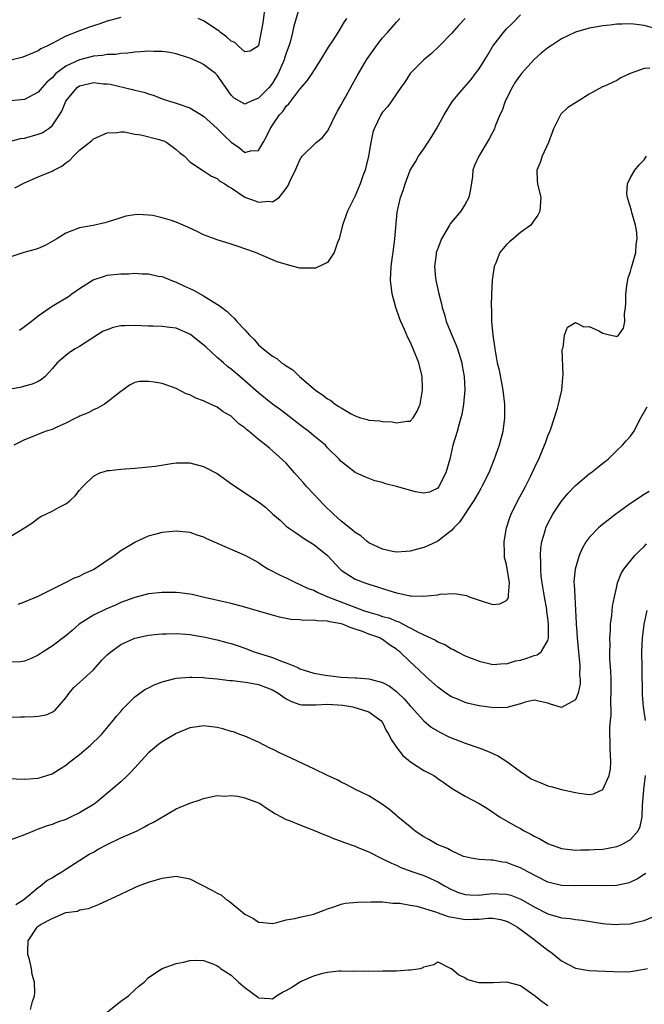
# Model space of a CAD drawing. Units: inches. Extents: x 2562000 to 2565000, y 1506000 to 1509000.
# Drawn here: x 2562968 to 2563059, y 1507112 to 1507255 of the extents above; entities that cross this region are included whole.
import ezdxf

# ---------------------------------------------------------------- set-up
doc = ezdxf.new("R2010")
doc.units = ezdxf.units.IN
doc.header["$MEASUREMENT"] = 0
doc.layers.add('LD25621506_2ft', color=70, linetype='Continuous')

msp = doc.modelspace()

# ---------------------------------------------------------------- linework, layer by layer
at = {"layer": 'LD25621506_2ft'}
for points, elevation in [([(2563009, 1507256.84), (2563008.09, 1507253.91), (2563007.92, 1507253), (2563007.57, 1507251.57), (2563007.39, 1507251), (2563007, 1507249.99), (2563006.76, 1507249.24), (2563006.7, 1507249), (2563005.83, 1507247), (2563005, 1507245.6), (2563004.51, 1507245), (2563003, 1507243.42), (2563001.9, 1507243), (2563001.27, 1507242.73), (2563001, 1507242.55), (2562999.43, 1507243.43), (2562999, 1507243.9), (2562998.25, 1507245), (2562997, 1507246.76), (2562996.75, 1507247), (2562995.77, 1507247.77), (2562995, 1507248.33), (2562994.55, 1507248.55), (2562993, 1507249.25), (2562992.66, 1507249.34), (2562991, 1507249.88), (2562990.09, 1507250.09), (2562989, 1507250.22), (2562987.76, 1507250.24), (2562987, 1507250.29), (2562985.83, 1507250.17), (2562985, 1507250.14), (2562984.01, 1507249.99), (2562983, 1507249.93), (2562982.2, 1507249.8), (2562981, 1507249.77), (2562980.34, 1507249.66), (2562979, 1507249.56), (2562976.97, 1507249.03), (2562975, 1507248.07), (2562973.57, 1507247), (2562973, 1507246.4), (2562972.23, 1507245.77), (2562971.54, 1507245), (2562971, 1507244.29), (2562969, 1507243.24), (2562967, 1507243.06)], 10118), ([(2563003.94, 1507257), (2563003.62, 1507254.38), (2563003, 1507251.07), (2563002.94, 1507251), (2563001.75, 1507250.25), (2563001, 1507250.17), (2563000.08, 1507251), (2562999.55, 1507251.55), (2562999, 1507251.72), (2562998.35, 1507252.35), (2562997.48, 1507253), (2562997.22, 1507253.22), (2562997, 1507253.35), (2562995, 1507254.66), (2562994.24, 1507255)], 10116), ([(2562983, 1507255.15), (2562981, 1507254.65), (2562979.79, 1507254.21), (2562979, 1507253.96), (2562978.31, 1507253.69), (2562977, 1507253.24), (2562975, 1507252.43), (2562973.75, 1507251.75), (2562973, 1507251.4), (2562972.23, 1507251), (2562971.39, 1507250.61), (2562971, 1507250.34), (2562969, 1507249.49), (2562968.63, 1507249.37), (2562967, 1507248.96)], 10116), ([(2563033, 1507255.03), (2563032.02, 1507253.98), (2563031, 1507252.82), (2563029.2, 1507251), (2563028.09, 1507249.91), (2563027.01, 1507249), (2563025, 1507247.04), (2563024.24, 1507245.76), (2563023.66, 1507245), (2563022.31, 1507243), (2563021.76, 1507242.24), (2563021, 1507241.42), (2563020.84, 1507241.16), (2563020.73, 1507241), (2563019.75, 1507239), (2563019.56, 1507238.44), (2563019.27, 1507237), (2563018.95, 1507235), (2563018.57, 1507233.43), (2563018.45, 1507233), (2563018.14, 1507232.14), (2563017.72, 1507231), (2563017, 1507229.26), (2563015.88, 1507227), (2563015.65, 1507226.35), (2563015.19, 1507225), (2563014.7, 1507223), (2563014.47, 1507222.47), (2563013.97, 1507221), (2563013, 1507219.57), (2563011.24, 1507218.76), (2563011, 1507218.72), (2563009, 1507218.75), (2563008.08, 1507219), (2563007.21, 1507219.21), (2563005.67, 1507219.67), (2563005, 1507219.97), (2563003, 1507220.8), (2563002.87, 1507220.87), (2563002.56, 1507221), (2563001, 1507221.57), (2563000.16, 1507221.84), (2562999, 1507222.24), (2562997, 1507222.84), (2562996.6, 1507223), (2562995, 1507223.58), (2562994.07, 1507224.07), (2562992.71, 1507224.71), (2562991, 1507225.43), (2562990.34, 1507225.66), (2562989, 1507226.03), (2562987.63, 1507226.37), (2562987, 1507226.44), (2562985.45, 1507226.55), (2562985, 1507226.5), (2562983.73, 1507226.27), (2562983, 1507226.06), (2562981, 1507225.42), (2562980.67, 1507225.33), (2562978.95, 1507224.95), (2562977, 1507224.59), (2562975, 1507223.82), (2562973.67, 1507223), (2562971.98, 1507222.02), (2562971, 1507221.61), (2562970.55, 1507221.45), (2562968.91, 1507221), (2562967, 1507220.38)], 10124), ([(2562968.26, 1507209.74), (2562969, 1507210.25), (2562969.97, 1507211), (2562971, 1507211.83), (2562972.86, 1507213.14), (2562973, 1507213.2), (2562973.49, 1507213.49), (2562975.37, 1507214.63), (2562975.86, 1507215), (2562977, 1507215.77), (2562978.97, 1507217.03), (2562980.45, 1507217.55), (2562981, 1507217.7), (2562983, 1507217.92), (2562984.08, 1507217.92), (2562985, 1507218), (2562986.1, 1507217.9), (2562987, 1507217.93), (2562988.4, 1507217.6), (2562989, 1507217.51), (2562990.24, 1507217), (2562991, 1507216.7), (2562992.15, 1507216.15), (2562993, 1507215.77), (2562993.52, 1507215.52), (2562995, 1507214.74), (2562995.78, 1507214.22), (2562997.29, 1507213.29), (2562997.63, 1507213), (2562998.43, 1507212.43), (2562999, 1507211.86), (2562999.46, 1507211.46), (2562999.84, 1507211), (2563001, 1507209.76), (2563001.65, 1507209), (2563002.36, 1507208.36), (2563003, 1507207.58), (2563003.33, 1507207.33), (2563003.67, 1507207), (2563005, 1507205.94), (2563005.62, 1507205.62), (2563006.33, 1507205), (2563006.76, 1507204.76), (2563007, 1507204.55), (2563007.97, 1507203.97), (2563008.94, 1507203), (2563011.27, 1507201), (2563012.3, 1507200.3), (2563013, 1507199.74), (2563013.49, 1507199.49), (2563014.09, 1507199), (2563014.66, 1507198.66), (2563015, 1507198.42), (2563016.43, 1507197.57), (2563017, 1507197.27), (2563017.81, 1507197), (2563018.75, 1507196.75), (2563019, 1507196.67), (2563020.57, 1507196.57), (2563021, 1507196.48), (2563022.4, 1507196.4), (2563023, 1507196.26), (2563024.5, 1507196.5), (2563025, 1507196.49), (2563025.45, 1507197), (2563026.04, 1507197.96), (2563026.44, 1507199), (2563026.73, 1507200.73), (2563026.79, 1507201), (2563026.8, 1507201.2), (2563026.73, 1507203), (2563026.27, 1507205), (2563025.46, 1507207), (2563025, 1507208.01), (2563024.67, 1507208.67), (2563024.16, 1507209.84), (2563023.63, 1507211), (2563023.45, 1507211.45), (2563022.9, 1507213), (2563022.38, 1507215), (2563022.17, 1507217), (2563022.25, 1507219), (2563022.42, 1507220.42), (2563022.52, 1507221), (2563022.79, 1507223), (2563023.12, 1507226.88), (2563023.62, 1507229), (2563023.99, 1507230.01), (2563024.27, 1507231), (2563025, 1507233), (2563025.8, 1507234.2), (2563026.23, 1507235), (2563027, 1507236.07), (2563028.14, 1507237.86), (2563028.82, 1507239), (2563029.93, 1507241), (2563031.16, 1507243), (2563032.83, 1507245), (2563033.84, 1507246.16), (2563034.47, 1507247), (2563035, 1507247.72), (2563036.26, 1507249.74), (2563037.02, 1507251), (2563038.55, 1507253), (2563039, 1507253.51), (2563039.75, 1507254.25), (2563041, 1507255.56)], 10126), ([(2562967, 1507237.17), (2562968.44, 1507237.56), (2562969, 1507237.64), (2562971, 1507238.2), (2562971.58, 1507238.42), (2562972.44, 1507239), (2562973, 1507239.44), (2562974.1, 1507241), (2562974.43, 1507241.57), (2562975, 1507243.01), (2562976.64, 1507245), (2562977, 1507245.25), (2562978.44, 1507245.56), (2562979, 1507245.7), (2562980.46, 1507245.54), (2562981, 1507245.52), (2562981.46, 1507245.46), (2562984.7, 1507244.7), (2562985, 1507244.6), (2562986.33, 1507244.33), (2562987, 1507244.05), (2562987.84, 1507243.84), (2562989, 1507243.36), (2562990.03, 1507243), (2562991, 1507242.72), (2562993, 1507242.02), (2562995, 1507240.83), (2562995.94, 1507239.94), (2562997, 1507239.01), (2562998, 1507238), (2562999, 1507237.04), (2563000.22, 1507236.22), (2563001, 1507235.55), (2563001.81, 1507235.81), (2563003, 1507235.84), (2563003.67, 1507237), (2563004.15, 1507237.86), (2563004.66, 1507239), (2563005, 1507239.51), (2563006.03, 1507241), (2563006.5, 1507241.5), (2563007, 1507242.26), (2563007.39, 1507242.61), (2563007.67, 1507243), (2563009, 1507244.76), (2563010.06, 1507245.94), (2563010.77, 1507247), (2563012.05, 1507249), (2563013.16, 1507250.84), (2563013.76, 1507251.76), (2563014.53, 1507253), (2563015.46, 1507254.54), (2563015.8, 1507255)], 10120), ([(2563060.39, 1507253.61), (2563059, 1507253.98), (2563057.86, 1507254.14), (2563057, 1507254.23), (2563055.79, 1507254.21), (2563055, 1507254.17), (2563054.04, 1507254.04), (2563053, 1507253.94), (2563052.18, 1507253.82), (2563051, 1507253.61), (2563050.52, 1507253.48), (2563048.99, 1507253.01), (2563047, 1507252.06), (2563045.36, 1507251), (2563045, 1507250.74), (2563044.04, 1507249.96), (2563043, 1507249.04), (2563041.15, 1507247), (2563041, 1507246.82), (2563040.25, 1507245.75), (2563039.79, 1507245), (2563038.79, 1507243), (2563038.34, 1507241.67), (2563038.01, 1507241), (2563037.35, 1507239.35), (2563037.23, 1507239), (2563036.47, 1507237.53), (2563034.95, 1507235), (2563034.35, 1507233.65), (2563034.11, 1507233), (2563034.04, 1507232.04), (2563033.78, 1507230.22), (2563033.54, 1507229), (2563033, 1507228.02), (2563032.35, 1507227), (2563031, 1507225.43), (2563030.81, 1507225.19), (2563030.69, 1507225), (2563029.57, 1507223), (2563029, 1507221.62), (2563028.8, 1507221), (2563028.78, 1507220.78), (2563028.54, 1507219), (2563028.7, 1507217.3), (2563028.73, 1507217), (2563028.77, 1507216.77), (2563029.17, 1507215), (2563029.56, 1507213.56), (2563029.66, 1507213), (2563029.99, 1507211.99), (2563030.24, 1507211), (2563031.04, 1507209), (2563031.64, 1507207.64), (2563031.87, 1507207), (2563032.49, 1507205), (2563032.55, 1507204.55), (2563032.86, 1507203), (2563032.96, 1507201.04), (2563032.77, 1507199), (2563032.51, 1507197.49), (2563032.38, 1507197), (2563032.11, 1507196.11), (2563031.82, 1507195), (2563031.22, 1507193), (2563030.77, 1507191), (2563030.18, 1507189), (2563029.17, 1507187), (2563029, 1507186.78), (2563027.81, 1507186.19), (2563027, 1507186.05), (2563025.78, 1507186.22), (2563023.01, 1507186.99), (2563021.4, 1507187.4), (2563021, 1507187.59), (2563019.85, 1507187.85), (2563018.41, 1507188.41), (2563017, 1507189.06), (2563015, 1507190.66), (2563014.71, 1507191), (2563013, 1507192.64), (2563012.69, 1507193), (2563011, 1507194.39), (2563010.28, 1507195), (2563009.56, 1507195.56), (2563009, 1507195.97), (2563007, 1507197.52), (2563006.16, 1507198.16), (2563004.99, 1507199), (2563003, 1507200.6), (2563001, 1507202.38), (2562999.57, 1507203.57), (2562999, 1507204.08), (2562998.47, 1507204.47), (2562997.9, 1507205), (2562997, 1507205.78), (2562995.33, 1507207.33), (2562993.22, 1507209), (2562993, 1507209.15), (2562991, 1507210), (2562990.1, 1507210.1), (2562989, 1507210.25), (2562987.7, 1507210.3), (2562987, 1507210.31), (2562985, 1507210.41), (2562983.63, 1507210.37), (2562983, 1507210.34), (2562981.89, 1507210.11), (2562981, 1507209.79), (2562980.44, 1507209.56), (2562977, 1507207.36), (2562976.36, 1507207), (2562975.53, 1507206.47), (2562975, 1507206.07), (2562973.74, 1507205), (2562973, 1507204.13), (2562971.99, 1507203), (2562971.46, 1507202.54), (2562971, 1507202.27), (2562970.13, 1507201.87), (2562969, 1507201.59), (2562968.55, 1507201.45), (2562967, 1507201.15)], 10128), ([(2562967.6, 1507230.4), (2562969, 1507231.14), (2562971, 1507232.01), (2562973, 1507232.84), (2562973.28, 1507233), (2562974.43, 1507233.57), (2562975, 1507234.02), (2562975.57, 1507234.43), (2562976.1, 1507235), (2562977, 1507235.87), (2562978.74, 1507237.26), (2562979, 1507237.53), (2562981, 1507238.4), (2562982.45, 1507238.45), (2562983, 1507238.53), (2562983.47, 1507238.53), (2562985, 1507238.2), (2562985.87, 1507238.13), (2562988.56, 1507237.44), (2562989, 1507237.3), (2562989.22, 1507237.22), (2562989.65, 1507237), (2562991, 1507235.97), (2562991.53, 1507235.53), (2562992.21, 1507235), (2562993, 1507234.19), (2562995, 1507232.88), (2562996.13, 1507232.13), (2562997, 1507231.77), (2562997.38, 1507231.38), (2562998.11, 1507231), (2562998.61, 1507230.61), (2562999, 1507230.42), (2563001, 1507229.05), (2563002.5, 1507228.5), (2563003, 1507228.33), (2563004.47, 1507228.47), (2563005, 1507228.39), (2563005.96, 1507229), (2563007, 1507230.29), (2563007.27, 1507230.73), (2563007.37, 1507231), (2563007.68, 1507231.68), (2563008.36, 1507233), (2563008.56, 1507233.44), (2563009, 1507234.5), (2563009.18, 1507234.82), (2563009.32, 1507235), (2563011.35, 1507237), (2563012.26, 1507237.74), (2563013, 1507238.64), (2563013.2, 1507239), (2563014.17, 1507241), (2563014.46, 1507241.54), (2563015, 1507242.49), (2563015.25, 1507243), (2563015.6, 1507243.6), (2563016.6, 1507245.4), (2563017.32, 1507246.68), (2563018.68, 1507249), (2563019.61, 1507250.39), (2563020.05, 1507251), (2563021, 1507252.2), (2563021.72, 1507253), (2563023, 1507254.46), (2563023.5, 1507255)], 10122), ([(2563059.78, 1507247.78), (2563059, 1507247.75), (2563056.95, 1507247), (2563055.59, 1507246.41), (2563055, 1507246.03), (2563053.2, 1507245.2), (2563052.92, 1507245.08), (2563051, 1507244.04), (2563049.39, 1507243), (2563049.14, 1507242.86), (2563049, 1507242.76), (2563047.92, 1507242.08), (2563046.9, 1507241.1), (2563046.84, 1507241), (2563046.71, 1507240.71), (2563045.81, 1507239), (2563045.11, 1507237), (2563044.18, 1507235), (2563043.9, 1507234.1), (2563043.39, 1507233), (2563043.46, 1507231.46), (2563043.51, 1507231), (2563043.98, 1507229), (2563043.81, 1507227), (2563043.56, 1507226.44), (2563043, 1507225.69), (2563042.73, 1507225.27), (2563042.51, 1507225), (2563041, 1507223.93), (2563039.97, 1507223), (2563039.42, 1507222.58), (2563039, 1507222.17), (2563038.04, 1507221), (2563037.37, 1507219.37), (2563037.19, 1507219), (2563036.9, 1507217), (2563036.82, 1507215), (2563036.77, 1507213.23), (2563036.79, 1507212.79), (2563036.81, 1507211), (2563036.99, 1507209.01), (2563037.29, 1507207), (2563037.56, 1507205.56), (2563037.65, 1507205), (2563037.91, 1507203.91), (2563038.47, 1507201), (2563038.7, 1507199), (2563038.7, 1507197), (2563038.44, 1507195), (2563037.91, 1507193), (2563037.22, 1507191), (2563036.42, 1507189), (2563035.42, 1507187), (2563035.27, 1507186.73), (2563035, 1507186.31), (2563034.27, 1507185), (2563032.15, 1507181.85), (2563031.32, 1507181), (2563031, 1507180.64), (2563029, 1507179.06), (2563027.59, 1507178.41), (2563027, 1507178.15), (2563026.07, 1507177.93), (2563025, 1507177.62), (2563024.44, 1507177.56), (2563023, 1507177.47), (2563022.45, 1507177.55), (2563021, 1507177.89), (2563019, 1507178.83), (2563018.77, 1507179), (2563017.84, 1507179.84), (2563017, 1507180.34), (2563016.65, 1507180.65), (2563015, 1507181.96), (2563013.85, 1507183), (2563013.44, 1507183.44), (2563013, 1507183.81), (2563012.4, 1507184.4), (2563011, 1507185.91), (2563009.94, 1507187), (2563009.53, 1507187.53), (2563009, 1507188.14), (2563008.19, 1507189), (2563007, 1507190.39), (2563005, 1507192.21), (2563004.56, 1507192.56), (2563004.05, 1507193), (2563003, 1507193.82), (2563001.64, 1507195), (2563001.26, 1507195.26), (2563001, 1507195.52), (2563000.14, 1507196.14), (2562999.26, 1507197), (2562999, 1507197.21), (2562997.87, 1507197.87), (2562997, 1507198.52), (2562996, 1507199), (2562995.3, 1507199.3), (2562995, 1507199.48), (2562993.86, 1507199.86), (2562993, 1507200.31), (2562992.48, 1507200.48), (2562991, 1507201.23), (2562989, 1507201.96), (2562987.82, 1507202.18), (2562987, 1507202.28), (2562985.72, 1507202.28), (2562985, 1507202.11), (2562984.25, 1507201.75), (2562983.27, 1507201), (2562983, 1507200.84), (2562981, 1507199.26), (2562980.62, 1507199), (2562979.6, 1507198.4), (2562979, 1507198.15), (2562978.26, 1507197.74), (2562977, 1507197.25), (2562976.85, 1507197.15), (2562976.52, 1507197), (2562975, 1507196.2), (2562973.59, 1507195.59), (2562973, 1507195.31), (2562972.02, 1507195), (2562969.86, 1507194.14), (2562969, 1507193.78), (2562967.44, 1507193)], 10130), ([(2562967, 1507179.8), (2562968.99, 1507181), (2562970.2, 1507181.8), (2562971, 1507182.41), (2562971.36, 1507182.64), (2562973, 1507183.45), (2562974.01, 1507184.01), (2562975, 1507184.51), (2562975.62, 1507185), (2562976.36, 1507185.64), (2562977, 1507186.46), (2562977.46, 1507187), (2562979, 1507188.51), (2562979.94, 1507189), (2562980.74, 1507189.26), (2562981, 1507189.33), (2562981.34, 1507189.34), (2562983, 1507189.53), (2562984.35, 1507189.65), (2562985, 1507189.67), (2562987, 1507189.86), (2562988.03, 1507189.97), (2562990.34, 1507190.34), (2562991, 1507190.43), (2562993, 1507190.45), (2562995, 1507189.94), (2562997, 1507188.88), (2562999.27, 1507187.27), (2563003, 1507184.77), (2563004, 1507184), (2563005.04, 1507183), (2563006.13, 1507182.13), (2563007, 1507181.26), (2563007.32, 1507181), (2563008.34, 1507180.34), (2563009, 1507179.87), (2563009.49, 1507179.49), (2563011, 1507178.59), (2563012.99, 1507176.99), (2563014.85, 1507175), (2563015, 1507174.88), (2563017, 1507173.57), (2563018.41, 1507173), (2563018.87, 1507172.87), (2563019, 1507172.81), (2563020.41, 1507172.41), (2563021, 1507172.19), (2563021.92, 1507171.92), (2563023, 1507171.56), (2563023.48, 1507171.48), (2563025, 1507171.13), (2563025.14, 1507171.14), (2563027, 1507171.07), (2563029, 1507171.29), (2563029.36, 1507171.36), (2563031.46, 1507171.46), (2563033.19, 1507171.18), (2563033.58, 1507171), (2563035, 1507170.5), (2563035.76, 1507170.24), (2563037, 1507169.88), (2563038.04, 1507169.96), (2563039, 1507170.44), (2563039.25, 1507170.75), (2563039.3, 1507171), (2563039.26, 1507171.26), (2563039.44, 1507173), (2563039, 1507175.69), (2563038.72, 1507176.72), (2563038.7, 1507177), (2563038.71, 1507177.29), (2563038.64, 1507179), (2563039, 1507181), (2563039.47, 1507182.53), (2563039.65, 1507183), (2563040.64, 1507185), (2563041.73, 1507187), (2563042.46, 1507188.46), (2563042.72, 1507189), (2563042.8, 1507189.2), (2563043.44, 1507190.56), (2563043.67, 1507191), (2563044.19, 1507192.19), (2563044.53, 1507193), (2563044.64, 1507193.36), (2563045, 1507194.37), (2563045.26, 1507195), (2563045.41, 1507195.41), (2563046.38, 1507198.38), (2563046.56, 1507199), (2563047.02, 1507201), (2563047.17, 1507202.83), (2563047.22, 1507203.22), (2563047.08, 1507206.92), (2563047.21, 1507207.21), (2563047.39, 1507209), (2563047.83, 1507210.17), (2563049, 1507210.86), (2563050.2, 1507210.2), (2563051, 1507210.27), (2563052.39, 1507209.61), (2563053, 1507209.28), (2563054.15, 1507209), (2563054.87, 1507208.87), (2563055, 1507208.82), (2563055.24, 1507209), (2563056, 1507210), (2563056.18, 1507211), (2563056.11, 1507212.11), (2563056.26, 1507213), (2563056.34, 1507213.66), (2563056.3, 1507215), (2563056.53, 1507216.53), (2563056.68, 1507217.32), (2563057, 1507218.26), (2563057.15, 1507218.85), (2563057.3, 1507219.3), (2563057.75, 1507221), (2563057.83, 1507222.17), (2563057.98, 1507223), (2563057.91, 1507223.91), (2563057.74, 1507225), (2563057.19, 1507226.81), (2563057.15, 1507227), (2563057.14, 1507227.14), (2563056.67, 1507228.67), (2563056.54, 1507229), (2563056.46, 1507229.54), (2563056.56, 1507231), (2563057, 1507231.92), (2563057.64, 1507233), (2563058.25, 1507233.75), (2563059, 1507234.5), (2563059.3, 1507235)], 10132), ([(2562968.07, 1507169.93), (2562969, 1507170.27), (2562971, 1507171.09), (2562973, 1507172.1), (2562974.84, 1507173), (2562976.26, 1507173.74), (2562977, 1507174), (2562977.64, 1507174.36), (2562979, 1507174.97), (2562982.04, 1507177), (2562983, 1507177.72), (2562985, 1507178.91), (2562987, 1507179.85), (2562988.13, 1507180.13), (2562989, 1507180.38), (2562991, 1507180.57), (2562993, 1507180.38), (2562994.01, 1507180.01), (2562995, 1507179.71), (2562995.45, 1507179.45), (2562996.44, 1507179), (2562997, 1507178.78), (2563001, 1507177.03), (2563002.33, 1507176.33), (2563003, 1507175.95), (2563003.55, 1507175.55), (2563004.44, 1507175), (2563006.11, 1507174.11), (2563007, 1507173.72), (2563008.45, 1507173), (2563009, 1507172.78), (2563010.2, 1507172.2), (2563011, 1507171.93), (2563011.59, 1507171.59), (2563013.06, 1507171), (2563018.24, 1507169), (2563019, 1507168.73), (2563020.35, 1507168.35), (2563021, 1507168.14), (2563021.91, 1507167.91), (2563023, 1507167.44), (2563023.35, 1507167.35), (2563023.98, 1507167), (2563024.87, 1507166.54), (2563025, 1507166.47), (2563026.16, 1507165.84), (2563027, 1507165.46), (2563028.67, 1507164.67), (2563029, 1507164.44), (2563030.04, 1507164.04), (2563031, 1507163.42), (2563031.31, 1507163.31), (2563031.86, 1507163), (2563033, 1507162.42), (2563035, 1507161.61), (2563037, 1507161.14), (2563038.72, 1507161.28), (2563039, 1507161.27), (2563040.32, 1507161.68), (2563041, 1507161.8), (2563041.93, 1507162.07), (2563043, 1507162.44), (2563043.46, 1507162.54), (2563044.04, 1507163), (2563045, 1507164.65), (2563045.09, 1507165), (2563045.1, 1507166.54), (2563045.1, 1507167), (2563045, 1507167.88), (2563044.86, 1507168.86), (2563044.85, 1507169.15), (2563044.51, 1507171), (2563044.18, 1507173), (2563044.04, 1507173.96), (2563043.96, 1507175), (2563044, 1507176), (2563043.92, 1507177), (2563043.97, 1507178.03), (2563044.12, 1507179), (2563044.59, 1507180.59), (2563044.69, 1507181), (2563045, 1507181.66), (2563045.71, 1507183), (2563047, 1507184.89), (2563047.96, 1507186.04), (2563049, 1507187.14), (2563051, 1507188.83), (2563051.24, 1507189), (2563052.21, 1507189.79), (2563053, 1507190.39), (2563053.74, 1507191), (2563055, 1507192.24), (2563055.82, 1507193), (2563056.35, 1507193.65), (2563057, 1507194.35), (2563057.46, 1507195), (2563058.52, 1507197), (2563059.41, 1507198.59)], 10134), ([(2563059.73, 1507186.27), (2563059, 1507185.87), (2563057, 1507184.56), (2563054.86, 1507183), (2563052.69, 1507181.31), (2563052.36, 1507181), (2563051, 1507179.59), (2563050.57, 1507179), (2563049.98, 1507178.02), (2563049.56, 1507177), (2563048.97, 1507175), (2563048.79, 1507173.21), (2563048.78, 1507173), (2563048.81, 1507172.81), (2563048.89, 1507171), (2563049.03, 1507169.03), (2563049.12, 1507167.12), (2563049.12, 1507166.88), (2563049.14, 1507166.54), (2563049.24, 1507165), (2563049.44, 1507163), (2563049.5, 1507162.5), (2563049.62, 1507161), (2563049.61, 1507159.61), (2563049.68, 1507159), (2563049.68, 1507158.32), (2563049.41, 1507157), (2563049, 1507156.02), (2563047, 1507154.91), (2563045.4, 1507155.4), (2563045, 1507155.55), (2563043, 1507155.95), (2563041.69, 1507155.69), (2563041, 1507155.44), (2563039.37, 1507155), (2563039.09, 1507154.91), (2563037.15, 1507154.85), (2563035, 1507155.14), (2563033.49, 1507155.49), (2563033, 1507155.61), (2563032.04, 1507156.04), (2563031, 1507156.46), (2563030.19, 1507157), (2563029, 1507157.85), (2563027.34, 1507159.34), (2563026.33, 1507160.33), (2563025.6, 1507161), (2563025, 1507161.53), (2563023.49, 1507163), (2563023.2, 1507163.2), (2563023, 1507163.37), (2563021.99, 1507163.99), (2563021, 1507164.78), (2563020.84, 1507164.84), (2563020.61, 1507165), (2563019, 1507165.55), (2563018.07, 1507165.93), (2563017, 1507166.26), (2563016.31, 1507166.54), (2563015.18, 1507167), (2563015, 1507167.06), (2563013.34, 1507167.34), (2563013, 1507167.47), (2563011.5, 1507167.5), (2563011, 1507167.61), (2563009.55, 1507167.55), (2563009, 1507167.62), (2563007.68, 1507167.68), (2563007, 1507167.84), (2563006.03, 1507168.03), (2563005, 1507168.31), (2563004.48, 1507168.48), (2563003, 1507168.88), (2563001, 1507169.48), (2562999, 1507170.02), (2562994.69, 1507171), (2562993.33, 1507171.33), (2562991.57, 1507171.57), (2562991, 1507171.6), (2562989.62, 1507171.62), (2562989, 1507171.6), (2562987, 1507171.4), (2562985, 1507170.9), (2562983, 1507170.14), (2562982.22, 1507169.78), (2562980.83, 1507169.17), (2562979, 1507168.3), (2562976.95, 1507167), (2562976.42, 1507166.54), (2562975.91, 1507166.09), (2562975, 1507165.33), (2562973, 1507163.82), (2562971.72, 1507163), (2562971, 1507162.49), (2562969.96, 1507162.04), (2562969, 1507161.65), (2562968.44, 1507161.56), (2562966.51, 1507161.49)], 10136), ([(2562966.52, 1507153.48), (2562968.47, 1507153.53), (2562969, 1507153.53), (2562970.42, 1507153.58), (2562971, 1507153.63), (2562972.15, 1507153.85), (2562973, 1507154.24), (2562973.47, 1507154.53), (2562975, 1507156.32), (2562975.5, 1507157), (2562976.18, 1507157.82), (2562977, 1507158.51), (2562977.5, 1507159), (2562979, 1507160.39), (2562980.22, 1507161.78), (2562981, 1507162.56), (2562981.52, 1507163), (2562983, 1507164.05), (2562985, 1507164.96), (2562987, 1507165.42), (2562988.42, 1507165.58), (2562989, 1507165.62), (2562989.62, 1507165.62), (2562991, 1507165.66), (2562992.43, 1507165.57), (2562993, 1507165.51), (2562995, 1507165.16), (2562997, 1507164.71), (2562998.36, 1507164.36), (2562999, 1507164.18), (2562999.9, 1507163.9), (2563001, 1507163.51), (2563002.33, 1507163), (2563005, 1507162.15), (2563006.42, 1507161.58), (2563007, 1507161.41), (2563007.94, 1507161), (2563008.7, 1507160.7), (2563009, 1507160.54), (2563011, 1507159.89), (2563013, 1507159.54), (2563013.5, 1507159.5), (2563015, 1507159.33), (2563017, 1507159.23), (2563017.2, 1507159.2), (2563019, 1507159.07), (2563019.2, 1507159), (2563021, 1507158.51), (2563021.99, 1507157.99), (2563023, 1507157.21), (2563023.24, 1507157), (2563024.15, 1507156.15), (2563025, 1507155.16), (2563025.16, 1507155), (2563026.98, 1507152.98), (2563028.05, 1507152.05), (2563029.3, 1507151.3), (2563030.62, 1507150.62), (2563033, 1507149.73), (2563035.14, 1507149), (2563036.48, 1507148.48), (2563037, 1507148.2), (2563037.82, 1507147.82), (2563039.04, 1507147.04), (2563041, 1507145.59), (2563042.56, 1507144.56), (2563043, 1507144.32), (2563043.96, 1507143.96), (2563045, 1507143.53), (2563045.44, 1507143.44), (2563047, 1507143), (2563049, 1507142.54), (2563049.55, 1507142.45), (2563051, 1507142.28), (2563051.63, 1507142.37), (2563053, 1507142.98), (2563053.89, 1507145), (2563054.07, 1507145.93), (2563054.13, 1507147), (2563054.06, 1507149), (2563054.04, 1507150.04), (2563053.99, 1507151), (2563053.98, 1507151.98), (2563054.07, 1507153), (2563054.19, 1507153.81), (2563054.16, 1507156.16), (2563054.21, 1507157), (2563054.19, 1507159), (2563054.16, 1507160.16), (2563054.01, 1507161.99), (2563053.99, 1507163), (2563054.02, 1507164.02), (2563054, 1507165), (2563054.08, 1507166.08), (2563054.09, 1507166.54), (2563054.11, 1507167), (2563054.27, 1507168.27), (2563054.39, 1507169.61), (2563054.66, 1507171), (2563055, 1507172.5), (2563055.13, 1507173), (2563055.62, 1507174.38), (2563056.01, 1507175), (2563057.64, 1507177), (2563058.32, 1507177.68), (2563059, 1507178.31), (2563059.31, 1507178.69)], 10138), ([(2563059.19, 1507153), (2563058.89, 1507155), (2563058.75, 1507156.75), (2563058.67, 1507160.67), (2563058.66, 1507163), (2563058.74, 1507165), (2563058.91, 1507166.54), (2563058.97, 1507167), (2563059.42, 1507169)], 10140), ([(2562966.6, 1507144.6), (2562969, 1507144.5), (2562971, 1507144.64), (2562972.24, 1507145), (2562973, 1507145.26), (2562974.07, 1507145.93), (2562975, 1507146.5), (2562975.59, 1507147), (2562977, 1507148.08), (2562978.57, 1507149.43), (2562979, 1507149.84), (2562979.62, 1507150.38), (2562980.18, 1507151), (2562981.86, 1507153), (2562982.35, 1507153.65), (2562983, 1507154.33), (2562983.3, 1507154.7), (2562985, 1507156.45), (2562986.46, 1507157.54), (2562987, 1507157.78), (2562987.81, 1507158.19), (2562989, 1507158.64), (2562991, 1507159.16), (2562993, 1507159.31), (2562993.29, 1507159.29), (2562995, 1507159.24), (2562995.21, 1507159.21), (2562997, 1507159.06), (2562998.83, 1507158.83), (2562999.18, 1507158.82), (2563001.45, 1507158.55), (2563003, 1507158.24), (2563005, 1507157.47), (2563005.82, 1507157), (2563006.49, 1507156.49), (2563007, 1507156.17), (2563007.76, 1507155.76), (2563009, 1507155.35), (2563009.31, 1507155.31), (2563011.3, 1507155.3), (2563013, 1507155.39), (2563015.22, 1507155.22), (2563016.7, 1507155), (2563019, 1507154.26), (2563020.75, 1507153), (2563021, 1507152.73), (2563021.54, 1507151.54), (2563021.89, 1507151), (2563022.25, 1507150.25), (2563023.12, 1507149), (2563023.94, 1507147.94), (2563025.03, 1507147.03), (2563027, 1507145.77), (2563028.44, 1507145), (2563028.78, 1507144.78), (2563029, 1507144.59), (2563029.95, 1507143.95), (2563031.11, 1507143.11), (2563033, 1507142.04), (2563035, 1507140.96), (2563036.21, 1507140.21), (2563037, 1507139.7), (2563037.98, 1507139), (2563040.27, 1507137.73), (2563041, 1507137.34), (2563041.56, 1507137), (2563042.52, 1507136.52), (2563043, 1507136.22), (2563043.83, 1507135.83), (2563045, 1507135.12), (2563045.32, 1507135), (2563046.58, 1507134.58), (2563047, 1507134.42), (2563049, 1507134.17), (2563049.8, 1507134.2), (2563051, 1507134.2), (2563051.72, 1507134.28), (2563053, 1507134.34), (2563055, 1507134.68), (2563055.76, 1507135), (2563057, 1507135.71), (2563058.13, 1507137), (2563058.4, 1507137.6), (2563058.68, 1507139), (2563058.74, 1507140.74), (2563058.81, 1507141.19), (2563058.95, 1507143), (2563059.17, 1507145)], 10140), ([(2563059.23, 1507130.77), (2563059, 1507130.64), (2563058, 1507130), (2563057, 1507129.53), (2563056.6, 1507129.4), (2563054.96, 1507129.04), (2563053, 1507128.99), (2563051, 1507129.04), (2563049, 1507128.99), (2563047, 1507129.02), (2563045, 1507129.53), (2563042.09, 1507131), (2563041, 1507131.59), (2563039.97, 1507131.97), (2563039, 1507132.37), (2563038.42, 1507132.42), (2563037, 1507132.72), (2563036.7, 1507132.7), (2563035, 1507132.8), (2563033.86, 1507133), (2563033, 1507133.18), (2563032.73, 1507133.27), (2563031, 1507134.07), (2563030.42, 1507134.42), (2563028.93, 1507135), (2563027.73, 1507135.73), (2563027, 1507136.11), (2563026.46, 1507136.46), (2563025.7, 1507137), (2563025, 1507137.58), (2563023.23, 1507139), (2563023.12, 1507139.12), (2563022.04, 1507140.04), (2563021, 1507140.79), (2563019, 1507142.06), (2563017.05, 1507143), (2563015.73, 1507143.73), (2563015, 1507144.06), (2563014.4, 1507144.4), (2563013, 1507145), (2563011, 1507145.99), (2563007, 1507147.88), (2563006.2, 1507148.2), (2563005, 1507148.84), (2563004.63, 1507149), (2563003, 1507149.86), (2563001, 1507150.75), (2563000.29, 1507151), (2562999.36, 1507151.36), (2562999, 1507151.43), (2562997.81, 1507151.81), (2562997, 1507151.98), (2562995, 1507152.25), (2562994.09, 1507152.09), (2562993, 1507151.95), (2562991, 1507151.1), (2562989, 1507149.92), (2562988.47, 1507149.53), (2562987, 1507148.32), (2562984.47, 1507145.53), (2562983.95, 1507145), (2562983, 1507144.08), (2562980.24, 1507141.76), (2562979.31, 1507141), (2562979, 1507140.79), (2562977, 1507139.6), (2562975.77, 1507139), (2562975, 1507138.65), (2562973.78, 1507138.22), (2562973, 1507137.9), (2562972.28, 1507137.72), (2562971, 1507137.21), (2562970.83, 1507137.17), (2562970.41, 1507137), (2562969, 1507136.41), (2562967, 1507135.69)], 10142), ([(2562967.74, 1507126.26), (2562968.89, 1507127), (2562971, 1507128.77), (2562971.33, 1507129), (2562972.24, 1507129.76), (2562973, 1507130.17), (2562973.51, 1507130.49), (2562974.42, 1507131), (2562975, 1507131.39), (2562978.41, 1507133.59), (2562979, 1507133.9), (2562979.68, 1507134.32), (2562981, 1507135), (2562983, 1507135.96), (2562985.35, 1507137), (2562986.44, 1507137.56), (2562987, 1507137.89), (2562987.74, 1507138.26), (2562991, 1507140.19), (2562993, 1507141), (2562994.53, 1507141.47), (2562995, 1507141.68), (2562996.06, 1507141.94), (2562997, 1507142.11), (2562998, 1507142), (2562999, 1507142.13), (2562999.96, 1507142.04), (2563001, 1507141.78), (2563003, 1507141.05), (2563003.1, 1507141), (2563004.24, 1507140.24), (2563005.47, 1507139.47), (2563007, 1507138.64), (2563007.57, 1507138.43), (2563009, 1507137.83), (2563011.22, 1507137), (2563012.46, 1507136.46), (2563013, 1507136.26), (2563013.87, 1507135.87), (2563015, 1507135.48), (2563015.32, 1507135.32), (2563017, 1507134.75), (2563017.42, 1507134.58), (2563019, 1507133.91), (2563020.81, 1507133), (2563021, 1507132.92), (2563022.27, 1507132.27), (2563023, 1507132), (2563023.67, 1507131.67), (2563025.12, 1507131.12), (2563027, 1507130.5), (2563027.95, 1507130.05), (2563029, 1507129.59), (2563029.98, 1507129), (2563031, 1507128.47), (2563032.03, 1507128.03), (2563033, 1507127.74), (2563033.67, 1507127.67), (2563035, 1507127.65), (2563035.71, 1507127.71), (2563037, 1507127.86), (2563037.84, 1507127.84), (2563039, 1507127.78), (2563039.61, 1507127.61), (2563041.06, 1507127.06), (2563043, 1507125.95), (2563045, 1507124.9), (2563046.5, 1507124.5), (2563047, 1507124.32), (2563048.23, 1507124.23), (2563049, 1507124.09), (2563050, 1507124), (2563053, 1507123.51), (2563053.48, 1507123.48), (2563055, 1507123.35), (2563055.4, 1507123.4), (2563057, 1507123.48), (2563057.67, 1507123.67), (2563059, 1507123.96), (2563060.7, 1507124.7)], 10144), ([(2562969.85, 1507111), (2562970.18, 1507112.19), (2562970.45, 1507113), (2562970.51, 1507113.49), (2562970.46, 1507115), (2562970.11, 1507116.11), (2562970.03, 1507117), (2562969.72, 1507118.28), (2562969.48, 1507119), (2562969.48, 1507119.48), (2562969.51, 1507121), (2562970.83, 1507123), (2562971, 1507123.14), (2562971.4, 1507123.4), (2562973, 1507124.25), (2562975, 1507125.1), (2562976.68, 1507125.32), (2562977, 1507125.5), (2562978.3, 1507125.7), (2562979, 1507126.01), (2562979.72, 1507126.28), (2562983, 1507127.8), (2562985, 1507128.77), (2562985.56, 1507129), (2562987, 1507129.54), (2562989, 1507130.1), (2562991, 1507130.37), (2562993, 1507130.01), (2562996.32, 1507128.32), (2562997, 1507127.9), (2562997.61, 1507127.61), (2562998.29, 1507127), (2562998.74, 1507126.74), (2562999, 1507126.5), (2563001, 1507124.87), (2563002.25, 1507124.25), (2563003, 1507123.71), (2563003.66, 1507123.66), (2563005, 1507123.51), (2563005.64, 1507123.64), (2563007, 1507124.03), (2563008.26, 1507124.26), (2563009, 1507124.45), (2563011, 1507124.87), (2563011.36, 1507125), (2563012.53, 1507125.47), (2563013, 1507125.64), (2563013.93, 1507125.93), (2563015, 1507126.33), (2563015.55, 1507126.45), (2563017.37, 1507126.63), (2563019.32, 1507126.68), (2563021, 1507126.65), (2563022.48, 1507126.48), (2563023, 1507126.49), (2563023.52, 1507126.48), (2563025, 1507126.18), (2563025.97, 1507126.03), (2563028.84, 1507125.16), (2563029.07, 1507125.07), (2563030.54, 1507124.54), (2563032.22, 1507124.22), (2563033, 1507124.11), (2563034.16, 1507124.16), (2563035, 1507124.16), (2563036.28, 1507124.28), (2563037, 1507124.27), (2563038.1, 1507124.1), (2563039, 1507123.87), (2563039.57, 1507123.57), (2563040.59, 1507123), (2563042.22, 1507121.78), (2563043, 1507121.17), (2563043.26, 1507121), (2563045, 1507119.64), (2563045.4, 1507119.4), (2563047, 1507118.07), (2563049, 1507117.04), (2563051, 1507116.69), (2563054.53, 1507116.53), (2563056.51, 1507116.51), (2563057, 1507116.54), (2563059, 1507116.86), (2563059.45, 1507117)], 10146), ([(2562981, 1507110.62), (2562983, 1507112.25), (2562984.11, 1507113), (2562985, 1507113.86), (2562985.61, 1507114.39), (2562986.37, 1507115), (2562987, 1507115.67), (2562989, 1507116.98), (2562991, 1507117.69), (2562992.09, 1507117.91), (2562993, 1507118.14), (2562993.83, 1507118.17), (2562995, 1507118.12), (2562996.35, 1507117.65), (2562997, 1507117.37), (2562997.2, 1507117.2), (2562997.47, 1507117), (2562999, 1507115.99), (2563000.07, 1507115), (2563001, 1507114.21), (2563002.85, 1507112.85), (2563003, 1507112.71), (2563004.63, 1507112.63), (2563005, 1507112.58), (2563005.61, 1507113), (2563006.47, 1507113.53), (2563007, 1507113.77), (2563007.77, 1507114.23), (2563009, 1507115.03), (2563011, 1507115.9), (2563012.31, 1507116.31), (2563013, 1507116.44), (2563014.62, 1507116.62), (2563015, 1507116.64), (2563016.61, 1507116.61), (2563017, 1507116.65), (2563018.58, 1507116.58), (2563019, 1507116.64), (2563020.59, 1507116.59), (2563021, 1507116.64), (2563023, 1507116.64), (2563024.78, 1507116.78), (2563025, 1507116.76), (2563026.52, 1507117), (2563026.9, 1507117.1), (2563027, 1507117.2), (2563028.43, 1507117.57), (2563029, 1507117.94), (2563030.9, 1507117), (2563031, 1507116.97), (2563032.08, 1507116.08), (2563033, 1507115.63), (2563033.38, 1507115.38), (2563034.75, 1507115), (2563035, 1507114.95), (2563037.05, 1507114.95), (2563039, 1507115.04), (2563041, 1507114.53), (2563043, 1507113.11), (2563044.19, 1507112.19), (2563045, 1507111.62)], 10148)]:
    msp.add_lwpolyline(points, dxfattribs=dict(at, elevation=elevation))

doc.saveas('drawing.dxf')
